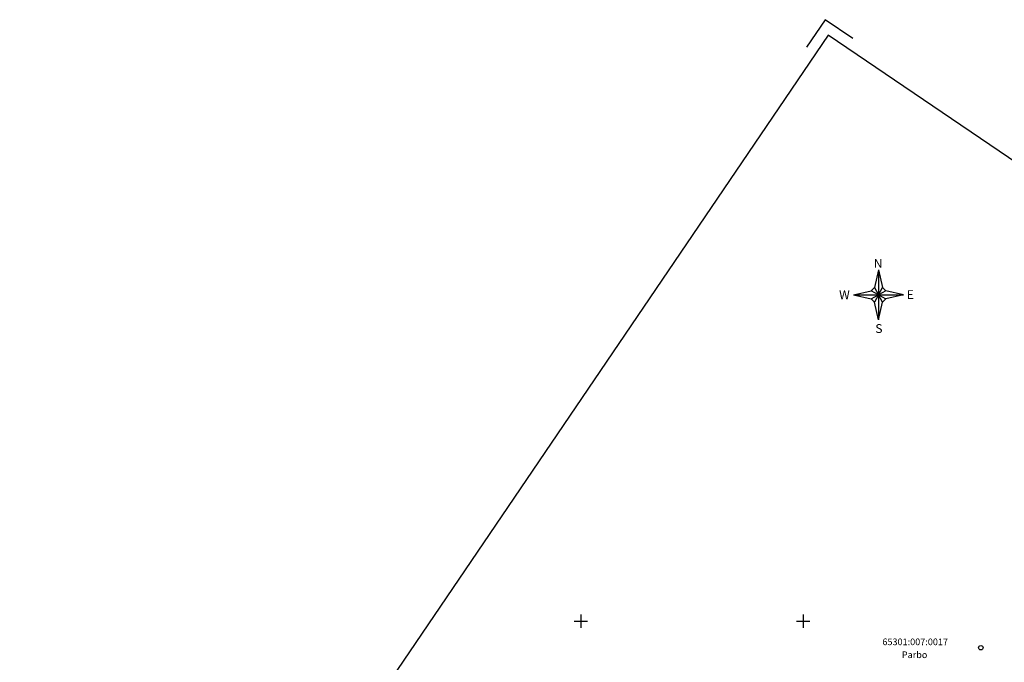
# Model space of a CAD drawing. Extents: x 554161 to 554701, y 6581536 to 6582135.
# Drawn here: x 554274 to 554495, y 6581991 to 6582135 of the extents above; entities that cross this region are included whole.
import ezdxf
from ezdxf.enums import TextEntityAlignment as Align

# ---------------------------------------------------------------- set-up
doc = ezdxf.new("R2010")
doc.units = 0
doc.header["$MEASUREMENT"] = 0
doc.layers.get('0').update_dxf_attribs({"linetype": 'CONTINUOUS'})
for name, color, linetype in [('2', 7, 'CONTINUOUS'), ('BORDER_MODEL', 7, 'CONTINUOUS'), ('PUU', 3, 'CONTINUOUS'), ('RAAM', 7, 'CONTINUOUS'), ('RISTID', 7, 'CONTINUOUS')]:
    doc.layers.add(name, color=color, linetype=linetype)
doc.styles.add('ROMANS', font='romans', dxfattribs={"height": 0.8})

# ---------------------------------------------------------------- blocks, each defined once
blk = doc.blocks.new('rist')
for p, q in [((-3, 0), (3, 0)), ((0, 3), (0, -3))]:
    blk.add_line(p, q)
blk = doc.blocks.new('417')
blk.add_circle((0, 0), 1)
blk = doc.blocks.new('NORTON')
at = {"layer": 'RAAM'}
for p, q in [((0, 5.62), (-0.9, 1.68)), ((0, 5.62), (0.9, 1.68)), ((0, 5.62), (0, -5.62)), ((-5.62, 0), (-1.68, 0.9)), ((-5.62, 0), (-1.68, -0.9)), ((-5.62, 0), (5.62, 0)), ((-1.68, 0.9), (-0.9, 1.68)), ((0, 0), (-1.68, 0.9)), ((-1.68, -0.9), (0, 0)), ((-0.9, 1.68), (0, 0)), ((0, 0), (-0.9, -1.68)), ((0, 0), (0.9, 1.68)), ((1.68, 0.9), (0, 0)), ((0, 0), (1.68, -0.9)), ((0.9, -1.68), (0, 0)), ((0.9, 1.68), (1.68, 0.9)), ((5.62, 0), (1.68, 0.9)), ((5.62, 0), (1.68, -0.9)), ((-0.9, -1.68), (-1.68, -0.9)), ((0, -5.62), (-0.9, -1.68)), ((0, -5.62), (0.9, -1.68)), ((1.68, -0.9), (0.9, -1.68))]:
    blk.add_line(p, q, dxfattribs=at)
at = {"layer": 'RAAM', "style": 'ROMANS'}
for s, p in [('N', (-0.09, 7.09)), ('W', (-7.66, 0.01)), ('E', (7.16, 0.05)), ('S', (0.09, -7.59))]:
    blk.add_text(s, height=2, dxfattribs=at).set_placement(p, align=Align.MIDDLE_CENTER)

msp = doc.modelspace()

# ---------------------------------------------------------------- linework, layer by layer
at = {"layer": 'BORDER_MODEL', "color": 7, "linetype": 'Continuous', "ltscale": 0.5}
msp.add_lwpolyline([(554461.18, 6582131.18), (554454.97, 6582135.39), (554450.76, 6582129.19)], dxfattribs=at)
msp.add_lwpolyline([(554410.43, 6581545.35), (554697.24, 6581967.94), (554455.64, 6582131.92), (554168.83, 6581709.33)], close=True, dxfattribs=at)

# ---------------------------------------------------------------- block references
at = {"layer": '2', "color": 7, "linetype": 'Continuous', "ltscale": 0.5}
msp.add_blockref('NORTON', (554466.98, 6582073.44), dxfattribs=at)
at = {"layer": 'PUU', "xscale": 0.5, "yscale": 0.5, "zscale": 0.5}
msp.add_blockref('417', (554490, 6581994), dxfattribs=at)
at = {"layer": 'RISTID', "ltscale": 0.5, "xscale": 0.5, "yscale": 0.5, "zscale": 0.5}
for p in [(554400, 6582000), (554450, 6582000)]:
    msp.add_blockref('rist', p, dxfattribs=at)

# ---------------------------------------------------------------- texts
at = {"layer": '2', "color": 7, "linetype": 'Continuous'}
for s, p in [('65301:007:0017', (554475.24, 6581995.13)), ('Parbo', (554475.1, 6581992.22))]:
    msp.add_text(s, height=1.5, dxfattribs=at).set_placement(p, align=Align.MIDDLE)

doc.saveas('drawing.dxf')
